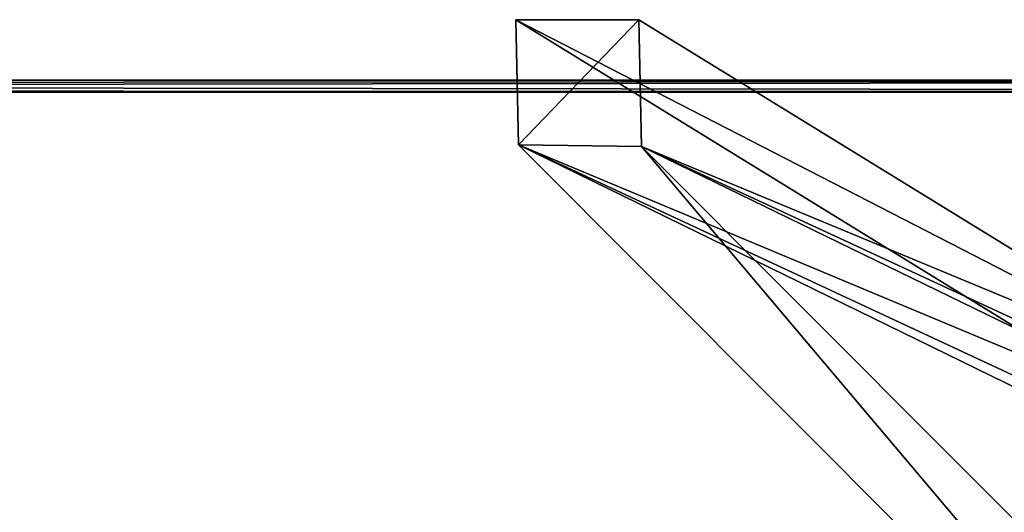
# Model space of a CAD drawing. Units: inches. Extents: x -3.9 to 59.1, y -28.3 to 27.6.
# Drawn here: x 38.6 to 45, y -3.2 to 0 of the extents above; entities that cross this region are included whole.
import ezdxf

# ---------------------------------------------------------------- set-up
doc = ezdxf.new("R2010")
doc.units = ezdxf.units.IN
doc.header["$MEASUREMENT"] = 0
doc.layers.add('72_EGR_BASE_CUSTOMARTICLE', color=7, linetype='Continuous')
doc.layers.add('SKP_Layer 01_D3G', color=7, linetype='Continuous')

# ---------------------------------------------------------------- blocks, each defined once
blk = doc.blocks.new('893e3b75-d375-4cc9-b5fd-f732340be501')
at = {"layer": 'SKP_Layer 01_D3G', "color": 0}
for points in [[(-29.1339, 13.7008, 0.3937), (-29.1339, -13.7008, 0.3937), (29.1339, -13.7008, 0.3937)], [(-29.1339, -13.7008, 0), (29.1339, 13.7008, 0), (29.1339, -13.7008, 0)], [(-29.1339, -13.7008, 0), (-29.1339, 13.7008, 0), (29.1339, 13.7008, 0)], [(-29.1339, 13.7008, 0.3937), (29.1339, -13.7008, 0.3937), (29.1339, 13.7008, 0.3937)]]:
    blk.add_3dface(points, dxfattribs=at)
blk = doc.blocks.new('4718986f-e222-4407-9c99-1d0125fdf2fd')
at = {"color": 0}
blk.add_blockref('893e3b75-d375-4cc9-b5fd-f732340be501', (0, 0), dxfattribs=at)
blk = doc.blocks.new('35aaad6f-ce6b-4bdd-82d6-284a263c6951')
at = {"layer": 'SKP_Layer 01_D3G', "color": 0}
for points in [[(12.2803, 13.3584), (16.3493, 11.6584, 21.6902), (12.2627, 14.1732)], [(17.1504, 11.6584, 21.6902), (12.2627, 14.1732), (16.3493, 11.6584, 21.6902)], [(12.2627, 14.1732), (17.1504, 11.6584, 21.6902), (13.0638, 14.1732)], [(17.1504, 11.6584, 21.6902), (13.0816, 13.3477), (13.0638, 14.1732)], [(13.0816, 13.3477), (17.4421, 8.1833, 27.1654), (12.2803, 13.3584)], [(17.0861, 11.0095, 25.5784), (12.2803, 13.3584), (17.4421, 8.1833, 27.1654)], [(12.2803, 13.3584), (16.3493, 11.4629, 21.6676), (16.3493, 11.6584, 21.6902)], [(12.2803, 13.3584), (17.0861, 11.0095, 25.5784), (16.3493, 11.4629, 21.6676)], [(13.0816, 13.3477), (17.8872, 11.0095, 25.5784), (18.2434, 8.1726, 27.1654)], [(17.1504, 11.4629, 21.6676), (13.0816, 13.3477), (17.1504, 11.6584, 21.6902)], [(17.4421, 8.1833, 27.1654), (13.0816, 13.3477), (18.2434, 8.1726, 27.1654)], [(17.8872, 11.0095, 25.5784), (13.0816, 13.3477), (17.1504, 11.4629, 21.6676)]]:
    blk.add_3dface(points, dxfattribs=at)
blk = doc.blocks.new('65c1f5d0-009d-4b64-a3d3-fd60708fd202')
at = {"layer": 'SKP_Layer 01_D3G', "color": 0}
for points in [[(13.0638, 14.1732), (12.2803, 13.3584), (12.2627, 14.1732)], [(12.2803, 13.3584), (13.0638, 14.1732), (13.0816, 13.3477)]]:
    blk.add_3dface(points, dxfattribs=at)
at = {"color": 0}
blk.add_blockref('35aaad6f-ce6b-4bdd-82d6-284a263c6951', (0, 0), dxfattribs=at)
blk = doc.blocks.new('54f2317c-b2f8-4442-9f96-357e5aab57fe')
at = {"color": 0}
blk.add_blockref('65c1f5d0-009d-4b64-a3d3-fd60708fd202', (0, 0), dxfattribs=at)
blk = doc.blocks.new('a6afda3c-a61f-4fd1-8946-d55df08b1f8e')
at = {"layer": 'SKP_Layer 01_D3G', "color": 0}
for points in [[(-28.937, 0.1969, 0.315), (29.3307, 0.1181, 0.3937), (29.3307, 0.1969, 0.315)], [(-28.937, 0.1378, 0.374), (29.3307, 0.1181, 0.3937), (-28.937, 0.1969, 0.315)], [(-28.937, 0.1575, 0.0394), (29.3307, 0.1969, 0.0787), (-28.937, 0.1181, 0)], [(29.3307, 0.1969, 0.0787), (-28.937, 0.1575, 0.0394), (-28.937, 0.1969, 0.0787)], [(29.3307, 0.1969, 0.0787), (-28.937, 0.1969, 0.1969), (29.3307, 0.1969, 0.1378)], [(-28.937, 0.1969, 0.1969), (29.3307, 0.1969, 0.0787), (-28.937, 0.1969, 0.0787)], [(29.3307, 0.1969, 0.1378), (-28.937, 0.1969, 0.1969), (29.3307, 0.1969, 0.315)], [(29.3307, 0.1969, 0.315), (-28.937, 0.1969, 0.1969), (-28.937, 0.1969, 0.315)], [(-28.937, 0.1181, 0), (29.3307, 0.1969, 0.0787), (29.3307, 0.1181, 0)], [(29.3307, 0.1181, 0.3937), (-28.937, 0.1378, 0.374), (-28.937, 0.1181, 0.3937)]]:
    blk.add_3dface(points, dxfattribs=at)
blk = doc.blocks.new('958bd327-93f6-4224-bb59-57dc3e880410')
at = {"color": 0}
blk.add_blockref('a6afda3c-a61f-4fd1-8946-d55df08b1f8e', (-0.1968, 13.5827), dxfattribs=at)
blk = doc.blocks.new('ad5be276-0944-429b-af89-92d9ba92d6c1')
at = {"color": 250, "true_color": 0x181818}
for name, p in [('54f2317c-b2f8-4442-9f96-357e5aab57fe', (0, 0)), ('958bd327-93f6-4224-bb59-57dc3e880410', (0, 0, 28.8189)), ('4718986f-e222-4407-9c99-1d0125fdf2fd', (0, 0, 28.8189))]:
    blk.add_blockref(name, p, dxfattribs=at)
blk = doc.blocks.new('cf9bcf4c-2e51-44ed-9c27-9c450898b2fa', base_point=(-3.879, 28.3465))
blk.add_blockref('ad5be276-0944-429b-af89-92d9ba92d6c1', (25.6486, 14.1732))

msp = doc.modelspace()

# ---------------------------------------------------------------- block references
at = {"layer": '72_EGR_BASE_CUSTOMARTICLE'}
msp.add_blockref('cf9bcf4c-2e51-44ed-9c27-9c450898b2fa', (0, 0), dxfattribs=at)

doc.saveas('drawing.dxf')
